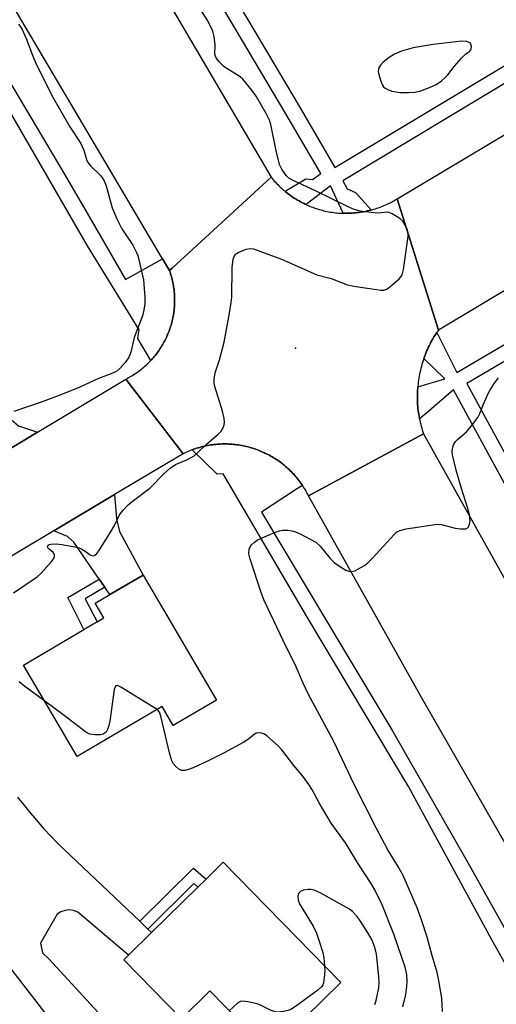
# Model space of a CAD drawing. Units: inches. Extents: x 1333762 to 1339761, y 521446 to 525446.
# Drawn here: x 1334172 to 1334299, y 522639 to 522902 of the extents above; entities that cross this region are included whole.
import ezdxf

# ---------------------------------------------------------------- set-up
doc = ezdxf.new("R2010")
doc.units = ezdxf.units.IN
doc.header["$MEASUREMENT"] = 0
for name, color, linetype in [('BLDG-Footprint', 5, 'Continuous'), ('ELEV-Spot Elevation', 7, 'Continuous'), ('TRANS-Driveway', 251, 'Continuous'), ('TRANS-Non Street Sidewalk', 7, 'Continuous'), ('TRANS-Road', 130, 'Continuous'), ('TRANS-Street Sidewalk', 7, 'Continuous'), ('Undefined', 1, 'Continuous')]:
    doc.layers.add(name, color=color, linetype=linetype)

msp = doc.modelspace()

# ---------------------------------------------------------------- linework, layer by layer
at = {"layer": 'BLDG-Footprint'}
for points, elevation in [([(1334224.6, 522719.99), (1334213, 522713.16), (1334209.98, 522718.29), (1334187.3, 522704.94), (1334172.93, 522729.37), (1334189.06, 522738.87), (1334191.35, 522740.21), (1334192.66, 522740.99), (1334194.43, 522742.03), (1334192.12, 522745.94), (1334196.03, 522748.24), (1334204.9, 522753.46)], 448.24), ([(1334257.83, 522644.45), (1334238.8, 522625.79), (1334222.76, 522642.15), (1334215.19, 522634.73), (1334199.73, 522650.52), (1334200.98, 522651.75), (1334207.19, 522657.83), (1334219.58, 522669.98), (1334221.77, 522672.12), (1334226.32, 522676.59)], 446.59)]:
    msp.add_lwpolyline(points, close=True, dxfattribs=dict(at, elevation=elevation))
at = {"layer": 'ELEV-Spot Elevation'}
msp.add_point((1334245.73, 522814.19, 448.85), dxfattribs=at)
at = {"layer": 'TRANS-Driveway'}
for points in [[(1334176.63, 522791.69), (1334155.31, 522778.88), (1334154.77, 522781.54), (1334144.94, 522799.02), (1334147.1, 522800.14), (1334150.26, 522801.79), (1334160.84, 522807.3), (1334168.5, 522796.06), (1334171.61, 522793.36)], [(1334194.68, 522750.2), (1334193.18, 522752.38), (1334186.37, 522762.26), (1334184.65, 522763.78), (1334181.05, 522765.32), (1334197.25, 522774.98), (1334197.82, 522768.5), (1334198.57, 522765.15), (1334204.9, 522753.46), (1334196.03, 522748.24)]]:
    msp.add_lwpolyline(points, close=True, dxfattribs=at)
at = {"layer": 'TRANS-Non Street Sidewalk'}
for points in [[(1334194.68, 522750.2), (1334189.38, 522747.1), (1334192.66, 522740.99), (1334191.35, 522740.21), (1334189.06, 522738.87), (1334184.82, 522747.49), (1334193.18, 522752.38)], [(1334206.23, 522658.74), (1334204.01, 522660.84), (1334218.39, 522675.03), (1334221.77, 522672.12), (1334219.58, 522669.98), (1334218.53, 522670.88)]]:
    msp.add_lwpolyline(points, close=True, dxfattribs=at)
at = {"layer": 'TRANS-Road'}
for points in [[(1334559.72, 523006.45), (1334544.94, 522989.41), (1334529.48, 522973.92), (1334512.95, 522959.57), (1334495.42, 522946.46), (1334476.99, 522934.65), (1334474.57, 522933.23), (1334400.04, 522888.45), (1334283.92, 522818.98), (1334272.9, 522854.17), (1334358.38, 522905.16), (1334449.31, 522958.53), (1334467.33, 522969.19), (1334484.49, 522981.18), (1334500.7, 522994.42), (1334506.54, 522999.72), (1334529.97, 523024.85)], [(1334242.89, 522856.16), (1334242.94, 522856.12), (1334243.29, 522855.84), (1334243.64, 522855.56), (1334244, 522855.29), (1334244.36, 522855.03), (1334244.73, 522854.77), (1334245.11, 522854.52), (1334245.48, 522854.28), (1334245.86, 522854.04), (1334246.25, 522853.81), (1334246.64, 522853.59), (1334247.03, 522853.37), (1334247.43, 522853.16), (1334247.83, 522852.96), (1334248.24, 522852.76), (1334248.54, 522852.62), (1334248.64, 522852.57), (1334249.06, 522852.39), (1334249.47, 522852.21), (1334249.88, 522852.05), (1334250.31, 522851.89), (1334250.73, 522851.73), (1334251.15, 522851.59), (1334251.58, 522851.45), (1334252.01, 522851.32), (1334252.44, 522851.19), (1334252.88, 522851.08), (1334253.31, 522850.97), (1334253.75, 522850.87), (1334254.19, 522850.78), (1334254.63, 522850.69), (1334255.08, 522850.62), (1334255.52, 522850.55), (1334255.96, 522850.49), (1334256.41, 522850.43), (1334256.86, 522850.38), (1334257.3, 522850.35), (1334257.76, 522850.32), (1334258.2, 522850.3), (1334258.41, 522850.29), (1334258.65, 522850.28), (1334259.11, 522850.27), (1334259.55, 522850.28), (1334260, 522850.29), (1334260.45, 522850.3), (1334260.9, 522850.33), (1334261.35, 522850.36), (1334261.8, 522850.4), (1334262.24, 522850.45), (1334262.69, 522850.5), (1334263.13, 522850.57), (1334263.58, 522850.64), (1334264.02, 522850.71), (1334264.46, 522850.8), (1334264.9, 522850.9), (1334265.34, 522851), (1334265.77, 522851.11), (1334265.98, 522851.16), (1334266.21, 522851.22), (1334266.64, 522851.35), (1334267.07, 522851.48), (1334267.5, 522851.62), (1334267.92, 522851.77), (1334268.34, 522851.92), (1334268.76, 522852.08), (1334269.18, 522852.25), (1334269.59, 522852.43), (1334270, 522852.61), (1334270.41, 522852.8), (1334270.81, 522853), (1334271.21, 522853.21), (1334271.61, 522853.42), (1334272, 522853.63), (1334272.39, 522853.86), (1334272.9, 522854.17), (1334283.92, 522818.98), (1334283.61, 522818.54), (1334283.51, 522818.38), (1334283.32, 522818.09), (1334283.03, 522817.64), (1334282.75, 522817.18), (1334282.47, 522816.72), (1334282.2, 522816.25), (1334281.94, 522815.78), (1334281.7, 522815.3), (1334281.45, 522814.82), (1334281.22, 522814.33), (1334281, 522813.84), (1334280.78, 522813.35), (1334280.57, 522812.85), (1334280.38, 522812.35), (1334280.19, 522811.85), (1334280.03, 522811.41), (1334280.01, 522811.34), (1334279.83, 522810.83), (1334279.67, 522810.32), (1334279.52, 522809.8), (1334279.37, 522809.29), (1334279.24, 522808.76), (1334279.11, 522808.24), (1334278.99, 522807.71), (1334278.88, 522807.19), (1334278.79, 522806.66), (1334278.7, 522806.13), (1334278.61, 522805.6), (1334278.54, 522805.06), (1334278.48, 522804.53), (1334278.43, 522803.99), (1334278.42, 522803.82), (1334278.39, 522803.45), (1334278.35, 522802.92), (1334278.32, 522802.38), (1334278.31, 522801.84), (1334278.31, 522801.3), (1334278.31, 522800.76), (1334278.32, 522800.23), (1334278.34, 522799.69), (1334278.38, 522799.15), (1334278.42, 522798.61), (1334278.47, 522798.08), (1334278.53, 522797.54), (1334278.6, 522797.01), (1334278.67, 522796.48), (1334278.76, 522795.95), (1334278.86, 522795.42), (1334278.89, 522795.26), (1334278.97, 522794.89), (1334279.08, 522794.36), (1334279.2, 522793.84), (1334279.34, 522793.32), (1334279.48, 522792.8), (1334279.63, 522792.28), (1334279.79, 522791.77), (1334279.97, 522791.25), (1334249.17, 522774.7), (1334248.97, 522775.09), (1334248.77, 522775.47), (1334248.55, 522775.85), (1334248.33, 522776.23), (1334248.11, 522776.61), (1334247.88, 522776.98), (1334247.64, 522777.34), (1334247.57, 522777.44), (1334247.39, 522777.71), (1334247.14, 522778.06), (1334246.88, 522778.42), (1334246.62, 522778.77), (1334246.35, 522779.11), (1334246.08, 522779.45), (1334245.8, 522779.78), (1334245.51, 522780.11), (1334245.22, 522780.44), (1334244.92, 522780.76), (1334244.82, 522780.86), (1334244.61, 522781.07), (1334244.3, 522781.38), (1334243.99, 522781.68), (1334243.67, 522781.98), (1334243.35, 522782.27), (1334243.02, 522782.56), (1334242.68, 522782.84), (1334242.34, 522783.11), (1334242, 522783.38), (1334241.65, 522783.65), (1334241.3, 522783.9), (1334240.94, 522784.16), (1334240.57, 522784.4), (1334240.2, 522784.64), (1334239.83, 522784.87), (1334239.46, 522785.09), (1334239.08, 522785.31), (1334238.7, 522785.52), (1334238.31, 522785.73), (1334237.93, 522785.93), (1334237.53, 522786.12), (1334237.22, 522786.26), (1334237.13, 522786.3), (1334236.73, 522786.48), (1334236.33, 522786.65), (1334235.93, 522786.81), (1334235.52, 522786.97), (1334235.11, 522787.12), (1334234.7, 522787.26), (1334234.28, 522787.4), (1334233.86, 522787.52), (1334233.44, 522787.64), (1334233.02, 522787.76), (1334232.59, 522787.86), (1334232.17, 522787.96), (1334231.74, 522788.05), (1334231.31, 522788.14), (1334230.88, 522788.21), (1334230.45, 522788.28), (1334230.02, 522788.34), (1334229.58, 522788.39), (1334229.15, 522788.44), (1334228.72, 522788.47), (1334228.32, 522788.5), (1334228.28, 522788.51), (1334227.84, 522788.53), (1334227.4, 522788.55), (1334226.97, 522788.55), (1334226.53, 522788.55), (1334226.09, 522788.55), (1334225.66, 522788.53), (1334225.22, 522788.5), (1334224.78, 522788.47), (1334224.35, 522788.44), (1334223.92, 522788.39), (1334223.48, 522788.34), (1334223.05, 522788.27), (1334222.62, 522788.21), (1334222.19, 522788.13), (1334221.76, 522788.05), (1334221.33, 522787.96), (1334220.9, 522787.85), (1334220.48, 522787.75), (1334220.06, 522787.64), (1334219.63, 522787.52), (1334219.22, 522787.39), (1334218.8, 522787.25), (1334218.39, 522787.11), (1334218.03, 522786.98), (1334217.98, 522786.96), (1334217.57, 522786.8), (1334217.17, 522786.64), (1334216.77, 522786.47), (1334216.37, 522786.29), (1334215.65, 522785.95), (1334200.29, 522805.91), (1334200.66, 522806.1), (1334201.02, 522806.29), (1334201.38, 522806.49), (1334201.74, 522806.7), (1334202.09, 522806.91), (1334202.44, 522807.13), (1334202.79, 522807.36), (1334203.13, 522807.58), (1334203.47, 522807.82), (1334203.8, 522808.06), (1334204.13, 522808.31), (1334204.45, 522808.57), (1334204.77, 522808.82), (1334205.09, 522809.09), (1334205.4, 522809.36), (1334205.7, 522809.64), (1334206.01, 522809.92), (1334206.3, 522810.2), (1334206.59, 522810.49), (1334206.88, 522810.79), (1334206.96, 522810.87), (1334207.16, 522811.09), (1334207.43, 522811.4), (1334207.7, 522811.71), (1334207.97, 522812.02), (1334208.23, 522812.34), (1334208.48, 522812.67), (1334208.73, 522813), (1334208.97, 522813.33), (1334209.21, 522813.67), (1334209.44, 522814.01), (1334209.66, 522814.36), (1334209.88, 522814.7), (1334210.09, 522815.06), (1334210.3, 522815.41), (1334210.5, 522815.78), (1334210.69, 522816.14), (1334210.88, 522816.51), (1334211.06, 522816.88), (1334211.23, 522817.25), (1334211.4, 522817.62), (1334211.52, 522817.91), (1334211.56, 522818), (1334211.71, 522818.38), (1334211.86, 522818.77), (1334212, 522819.16), (1334212.14, 522819.55), (1334212.27, 522819.94), (1334212.39, 522820.33), (1334212.5, 522820.73), (1334212.6, 522821.13), (1334212.71, 522821.53), (1334212.8, 522821.93), (1334212.88, 522822.33), (1334212.96, 522822.73), (1334213.03, 522823.14), (1334213.1, 522823.55), (1334213.14, 522823.88), (1334213.15, 522823.95), (1334213.21, 522824.36), (1334213.25, 522824.77), (1334213.28, 522825.18), (1334213.31, 522825.59), (1334213.33, 522826.01), (1334213.35, 522826.42), (1334213.35, 522826.83), (1334213.35, 522827.24), (1334213.35, 522827.65), (1334213.33, 522828.06), (1334213.31, 522828.47), (1334213.28, 522828.89), (1334213.25, 522829.3), (1334213.21, 522829.71), (1334213.15, 522830.12), (1334213.09, 522830.52), (1334213.03, 522830.93), (1334212.96, 522831.33), (1334212.88, 522831.74), (1334212.84, 522831.92), (1334212.8, 522832.14), (1334212.7, 522832.54), (1334212.6, 522832.94), (1334212.5, 522833.34), (1334212.38, 522833.74), (1334212.26, 522834.13), (1334212.14, 522834.52), (1334211.98, 522834.97), (1334212.68, 522835.61), (1334239.15, 522859.95), (1334239.44, 522859.61), (1334239.73, 522859.26), (1334240.02, 522858.92), (1334240.32, 522858.59), (1334240.63, 522858.26), (1334240.94, 522857.94), (1334241.26, 522857.62), (1334241.59, 522857.31), (1334241.91, 522857), (1334242.25, 522856.7), (1334242.59, 522856.41)], [(1334408.97, 522556.61), (1334378.83, 522540.24), (1334331.83, 522629.25), (1334278.93, 522721.49), (1334249.17, 522774.7), (1334279.97, 522791.25), (1334333.13, 522696.29)]]:
    msp.add_lwpolyline(points, close=True, dxfattribs=at)
for points in [[(1334145.15, 523019.83), (1334239.15, 522859.95), (1334212.68, 522835.61), (1334211.98, 522834.97), (1334210.15, 522838.06), (1334140.58, 522955.75)], [(1334155.31, 522778.88), (1334176.63, 522791.69), (1334200.29, 522805.91), (1334215.65, 522785.95), (1334197.25, 522774.98), (1334181.05, 522765.32), (1334146.05, 522744.44)], [(1334171.34, 522694.01), (1334174.75, 522689.72), (1334178.35, 522685.59), (1334182.12, 522681.63), (1334204.01, 522660.84), (1334206.23, 522658.74), (1334207.19, 522657.83), (1334200.98, 522651.75), (1334187.43, 522663.29), (1334186.34, 522663.69), (1334185.18, 522663.83), (1334184.03, 522663.7), (1334182.93, 522663.31), (1334181.96, 522662.68), (1334177.5, 522654.93), (1334178.04, 522652.39), (1334179.72, 522650.72), (1334193.9, 522635.31)], [(1334181.75, 522632.42), (1334162.47, 522657.16)]]:
    msp.add_lwpolyline(points, dxfattribs=at)
at = {"layer": 'TRANS-Street Sidewalk'}
for points in [[(1334323.13, 522897.98), (1334258.37, 522858.99), (1334259.48, 522856.82), (1334261.73, 522855.85), (1334265.98, 522851.16), (1334265.77, 522851.11), (1334265.34, 522851), (1334264.9, 522850.9), (1334264.46, 522850.8), (1334264.02, 522850.71), (1334263.58, 522850.64), (1334263.13, 522850.57), (1334262.69, 522850.5), (1334262.24, 522850.45), (1334261.8, 522850.4), (1334261.35, 522850.36), (1334260.9, 522850.33), (1334260.45, 522850.3), (1334260, 522850.29), (1334259.55, 522850.28), (1334259.11, 522850.27), (1334258.65, 522850.28), (1334258.41, 522850.29), (1334255.02, 522857.66), (1334248.54, 522852.62), (1334248.24, 522852.76), (1334247.83, 522852.96), (1334247.43, 522853.16), (1334247.03, 522853.37), (1334246.64, 522853.59), (1334246.25, 522853.81), (1334245.86, 522854.04), (1334245.48, 522854.28), (1334245.11, 522854.52), (1334244.73, 522854.77), (1334244.36, 522855.03), (1334244, 522855.29), (1334243.64, 522855.56), (1334243.29, 522855.84), (1334242.94, 522856.12), (1334242.89, 522856.16), (1334248.46, 522859.47), (1334250.23, 522859.31), (1334252.45, 522860.9), (1334243.11, 522876.88), (1334197.62, 522953.57)], [(1334213.37, 522935.09), (1334246.66, 522878.97), (1334256.26, 522862.52), (1334332.45, 522908.4)], [(1334147.27, 522922.46), (1334183.97, 522860.59), (1334189.91, 522850.29), (1334200.17, 522832.52), (1334210.15, 522838.06), (1334211.98, 522834.97), (1334212.14, 522834.52), (1334212.26, 522834.13), (1334212.38, 522833.74), (1334212.5, 522833.34), (1334212.6, 522832.94), (1334212.7, 522832.54), (1334212.8, 522832.14), (1334212.84, 522831.92), (1334212.88, 522831.74), (1334212.96, 522831.33), (1334213.03, 522830.93), (1334213.09, 522830.52), (1334213.15, 522830.12), (1334213.21, 522829.71), (1334213.25, 522829.3), (1334213.28, 522828.89), (1334213.31, 522828.47), (1334213.33, 522828.06), (1334213.35, 522827.65), (1334213.35, 522827.24), (1334213.35, 522826.83), (1334213.35, 522826.42), (1334213.33, 522826.01), (1334213.31, 522825.59), (1334213.28, 522825.18), (1334213.25, 522824.77), (1334213.21, 522824.36), (1334213.15, 522823.95), (1334213.14, 522823.88), (1334213.1, 522823.55), (1334213.03, 522823.14), (1334212.96, 522822.73), (1334212.88, 522822.33), (1334212.8, 522821.93), (1334212.71, 522821.53), (1334212.6, 522821.13), (1334212.5, 522820.73), (1334212.39, 522820.33), (1334212.27, 522819.94), (1334212.14, 522819.55), (1334212, 522819.16), (1334211.86, 522818.77), (1334211.71, 522818.38), (1334211.56, 522818), (1334211.52, 522817.91), (1334211.4, 522817.62), (1334211.23, 522817.25), (1334211.06, 522816.88), (1334210.88, 522816.51), (1334210.69, 522816.14), (1334210.5, 522815.78), (1334210.3, 522815.41), (1334210.09, 522815.06), (1334209.88, 522814.7), (1334209.66, 522814.36), (1334209.44, 522814.01), (1334209.21, 522813.67), (1334208.97, 522813.33), (1334208.73, 522813), (1334208.48, 522812.67), (1334208.23, 522812.34), (1334207.97, 522812.02), (1334207.7, 522811.71), (1334207.43, 522811.4), (1334207.16, 522811.09), (1334206.96, 522810.87), (1334203.51, 522816.75), (1334203.83, 522819.08), (1334190.08, 522841.59), (1334167.48, 522880.67)], [(1334435.51, 522889.4), (1334291.54, 522804.73), (1334294.93, 522798.5), (1334315.78, 522760.19)], [(1334312.38, 522758.2), (1334287.98, 522803.03), (1334280.18, 522796.36), (1334278.89, 522795.26), (1334278.86, 522795.42), (1334278.76, 522795.95), (1334278.67, 522796.48), (1334278.6, 522797.01), (1334278.53, 522797.54), (1334278.47, 522798.08), (1334278.42, 522798.61), (1334278.38, 522799.15), (1334278.34, 522799.69), (1334278.32, 522800.23), (1334278.31, 522800.76), (1334278.31, 522801.3), (1334278.31, 522801.84), (1334278.32, 522802.38), (1334278.35, 522802.92), (1334278.39, 522803.45), (1334278.42, 522803.82), (1334285.68, 522806.01), (1334280.03, 522811.41), (1334280.19, 522811.85), (1334280.38, 522812.35), (1334280.57, 522812.85), (1334280.78, 522813.35), (1334281, 522813.84), (1334281.22, 522814.33), (1334281.45, 522814.82), (1334281.7, 522815.3), (1334281.94, 522815.78), (1334282.2, 522816.25), (1334282.47, 522816.72), (1334282.75, 522817.18), (1334283.03, 522817.64), (1334283.32, 522818.09), (1334283.51, 522818.38), (1334288.83, 522807.71), (1334384.9, 522864.21)], [(1334316.21, 522623.71), (1334298.27, 522655.86), (1334275.91, 522696.86), (1334264.07, 522716.69), (1334248.74, 522742.37), (1334226.38, 522780.56), (1334224.77, 522780.49), (1334218.03, 522786.98), (1334218.39, 522787.11), (1334218.8, 522787.25), (1334219.22, 522787.39), (1334219.63, 522787.52), (1334220.06, 522787.64), (1334220.48, 522787.75), (1334220.9, 522787.85), (1334221.33, 522787.96), (1334221.76, 522788.05), (1334222.19, 522788.13), (1334222.62, 522788.21), (1334223.05, 522788.27), (1334223.48, 522788.34), (1334223.92, 522788.39), (1334224.35, 522788.44), (1334224.78, 522788.47), (1334225.22, 522788.5), (1334225.66, 522788.53), (1334226.09, 522788.55), (1334226.53, 522788.55), (1334226.97, 522788.55), (1334227.4, 522788.55), (1334227.84, 522788.53), (1334228.28, 522788.51), (1334228.32, 522788.5), (1334228.72, 522788.47), (1334229.15, 522788.44), (1334229.58, 522788.39), (1334230.02, 522788.34), (1334230.45, 522788.28), (1334230.88, 522788.21), (1334231.31, 522788.14), (1334231.74, 522788.05), (1334232.17, 522787.96), (1334232.59, 522787.86), (1334233.02, 522787.76), (1334233.44, 522787.64), (1334233.86, 522787.52), (1334234.28, 522787.4), (1334234.7, 522787.26), (1334235.11, 522787.12), (1334235.52, 522786.97), (1334235.93, 522786.81), (1334236.33, 522786.65), (1334236.73, 522786.48), (1334237.13, 522786.3), (1334237.22, 522786.26), (1334237.53, 522786.12), (1334237.93, 522785.93), (1334238.31, 522785.73), (1334238.7, 522785.52), (1334239.08, 522785.31), (1334239.46, 522785.09), (1334239.83, 522784.87), (1334240.2, 522784.64), (1334240.57, 522784.4), (1334240.94, 522784.16), (1334241.3, 522783.9), (1334241.65, 522783.65), (1334242, 522783.38), (1334242.34, 522783.11), (1334242.68, 522782.84), (1334243.02, 522782.56), (1334243.35, 522782.27), (1334243.67, 522781.98), (1334243.99, 522781.68), (1334244.3, 522781.38), (1334244.61, 522781.07), (1334244.82, 522780.86), (1334244.92, 522780.76), (1334245.22, 522780.44), (1334245.51, 522780.11), (1334245.8, 522779.78), (1334246.08, 522779.45), (1334246.35, 522779.11), (1334246.62, 522778.77), (1334246.88, 522778.42), (1334247.14, 522778.06), (1334247.39, 522777.71), (1334247.57, 522777.44), (1334245.94, 522776.47), (1334236.61, 522770.29), (1334258.92, 522733.04), (1334271.77, 522711.58), (1334291.87, 522676.36), (1334306.94, 522649.4)]]:
    msp.add_lwpolyline(points, dxfattribs=at)
at = {"layer": 'Undefined'}
for points, elevation in [([(1334170.28, 522748.75), (1334176.59, 522752.95), (1334177.63, 522753.93), (1334180.53, 522757.14), (1334181.08, 522758.05), (1334181.19, 522758.51), (1334181.18, 522758.95), (1334181.11, 522759.15), (1334180.82, 522759.54), (1334179.75, 522760.39), (1334179.46, 522760.73), (1334179.35, 522761.06), (1334179.53, 522761.44), (1334179.83, 522761.63), (1334180.26, 522761.76), (1334181.68, 522761.82), (1334183.16, 522761.65), (1334186.67, 522761.03), (1334187.81, 522760.75), (1334188.55, 522760.43), (1334189.45, 522759.88), (1334190.77, 522758.9), (1334191.21, 522758.68), (1334191.62, 522758.63), (1334192, 522758.75), (1334192.58, 522759.26), (1334193.1, 522759.95), (1334196.09, 522764.72), (1334197.28, 522766.73), (1334198.64, 522769.58), (1334199.54, 522770.72), (1334200.94, 522772.22), (1334202.01, 522773.15), (1334206.75, 522776.74), (1334210.66, 522780.75), (1334212.18, 522782.08), (1334213.58, 522783.05), (1334216.63, 522784.34), (1334218.59, 522785.41), (1334219.44, 522786.13), (1334221.89, 522788.5), (1334225.04, 522791.13), (1334225.82, 522791.95), (1334226.23, 522792.66), (1334226.59, 522793.69), (1334226.7, 522794.5), (1334226.64, 522795.35), (1334226.18, 522797.36), (1334224.08, 522803.92), (1334223.9, 522804.78), (1334223.89, 522805.92), (1334224.17, 522807.6), (1334225.4, 522811.06), (1334226.59, 522815.83), (1334228.07, 522823.54), (1334228.51, 522826.38), (1334228.66, 522827.81), (1334228.71, 522835.75), (1334229.04, 522837.98), (1334229.27, 522838.74), (1334229.51, 522839.18), (1334229.9, 522839.52), (1334230.37, 522839.8), (1334232.52, 522840.64), (1334233.62, 522840.85), (1334234.45, 522840.73), (1334241.96, 522838.04), (1334251.43, 522833.85), (1334255.27, 522832.8), (1334259.62, 522831.11), (1334261.32, 522830.75), (1334267.39, 522829.84), (1334268.54, 522829.71), (1334269.36, 522829.72), (1334270.11, 522829.99), (1334271.47, 522831), (1334273.43, 522832.71), (1334273.98, 522833.34), (1334274.24, 522833.82), (1334274.59, 522835.22), (1334275.88, 522844.06), (1334275.87, 522844.93), (1334275.64, 522845.77), (1334275.04, 522847.12), (1334274.44, 522848.13), (1334273.59, 522848.92), (1334271.55, 522850.14), (1334270.75, 522850.46), (1334270.22, 522850.54), (1334267.71, 522850.34), (1334265.93, 522850.48), (1334262.96, 522850.88), (1334261.4, 522851.3), (1334259.81, 522852), (1334251.25, 522856.18), (1334244.92, 522859.11), (1334243.93, 522859.68), (1334243.19, 522860.37), (1334242.02, 522862.05), (1334241.45, 522863.37), (1334240.51, 522866.99), (1334239.13, 522874.06), (1334238.75, 522875.16), (1334237.85, 522876.97), (1334235.21, 522881.64), (1334233.99, 522883.25), (1334231.6, 522886.15), (1334231.02, 522886.72), (1334230.4, 522887.19), (1334227.61, 522888.83), (1334226.63, 522889.49), (1334225.34, 522890.72), (1334224.44, 522891.88), (1334224.13, 522892.81), (1334224.16, 522895.34), (1334223.89, 522897.62), (1334223.56, 522899), (1334222.9, 522900.52), (1334222.04, 522902.05), (1334217.14, 522909.91)], 448), ([(1334171.6, 522900.87), (1334172.12, 522900.2), (1334172.55, 522899.46), (1334173.64, 522897.1), (1334175.63, 522891.85), (1334176.62, 522889.68), (1334180.81, 522881.4), (1334185.34, 522873.43), (1334188.29, 522868.95), (1334189.06, 522867.17), (1334189.81, 522864.67), (1334190.14, 522863.88), (1334190.83, 522863), (1334193.53, 522860.38), (1334194.07, 522859.7), (1334194.52, 522858.98), (1334195.01, 522857.64), (1334196.65, 522851.78), (1334197.9, 522848.78), (1334199.2, 522846.12), (1334202.15, 522841.78), (1334203.05, 522840), (1334203.49, 522838.95), (1334204.08, 522836.7), (1334204.99, 522832.44), (1334205.35, 522827.81), (1334205.34, 522826.07), (1334205.08, 522824.31), (1334204.73, 522822.88), (1334202.55, 522817.05), (1334201.71, 522813.49), (1334201.33, 522812.37), (1334200.97, 522811.58), (1334200.13, 522810.36), (1334198.76, 522808.79), (1334197.85, 522808.06), (1334196.85, 522807.52), (1334193.01, 522806.05), (1334187.97, 522803.78), (1334182.9, 522801.7), (1334177.95, 522799.85), (1334170.31, 522797.23)], 448), ([(1334285.05, 522636.68), (1334284.82, 522640.27), (1334284, 522645.41), (1334283.62, 522647.09), (1334282.14, 522651.89), (1334280.94, 522656.52), (1334279.41, 522661.24), (1334278.24, 522664.4), (1334274.51, 522673.08), (1334273.26, 522675.3), (1334270.43, 522679.91), (1334267.39, 522685.63), (1334261.42, 522697.44), (1334255.97, 522708.92), (1334249.11, 522721.65), (1334247.63, 522724.75), (1334245.57, 522729.55), (1334243.28, 522734.11), (1334237.33, 522746.68), (1334236.56, 522748.54), (1334233.53, 522757.69), (1334233.24, 522759.1), (1334233.33, 522760.38), (1334233.49, 522760.85), (1334233.95, 522761.51), (1334234.76, 522762.27), (1334235.45, 522762.76), (1334236.77, 522763.42), (1334240.31, 522764.92), (1334241.41, 522765.32), (1334242.25, 522765.48), (1334243.72, 522765.45), (1334245.17, 522765.23), (1334246.78, 522764.59), (1334251.1, 522762.23), (1334252.27, 522761.2), (1334254.99, 522757.87), (1334256.02, 522756.83), (1334257.44, 522755.82), (1334259.19, 522754.76), (1334259.96, 522754.47), (1334260.73, 522754.41), (1334261.54, 522754.63), (1334262.59, 522755.14), (1334264.13, 522756.03), (1334265.08, 522756.72), (1334266.34, 522757.99), (1334272.2, 522764.39), (1334272.84, 522764.99), (1334273.57, 522765.42), (1334275.28, 522765.82), (1334283.58, 522767.04), (1334284.73, 522766.97), (1334288.4, 522766.02), (1334289.86, 522765.82), (1334291.23, 522765.87), (1334291.67, 522766.05), (1334291.98, 522766.4), (1334292.27, 522767.12), (1334292.41, 522767.94), (1334292.22, 522769.61), (1334291.81, 522771.28), (1334290.08, 522776.62), (1334288.69, 522781.57), (1334287.74, 522785.61), (1334287.64, 522786.49), (1334287.68, 522787.35), (1334288, 522788.34), (1334288.54, 522789.23), (1334289.12, 522789.82), (1334291.49, 522791.81), (1334292.77, 522793.36), (1334294.47, 522795.67), (1334295.01, 522796.69), (1334295.99, 522799.16), (1334297.28, 522802.03), (1334297.82, 522803.05), (1334298.95, 522804.78), (1334300, 522806.21)], 450), ([(1334178.61, 522719.71), (1334173.28, 522723.63), (1334171.78, 522724.92)], 448), ([(1334208.66, 522717.51), (1334198.92, 522723.45), (1334198.22, 522723.8), (1334197.82, 522723.89), (1334197.65, 522723.86), (1334197.42, 522723.59), (1334197.21, 522722.88), (1334196.02, 522714.33), (1334195.78, 522713.19), (1334195.42, 522712.14), (1334195.02, 522711.46), (1334194.25, 522710.92), (1334193.52, 522710.71), (1334192.08, 522710.68), (1334190.66, 522710.89), (1334189.63, 522711.38), (1334183.78, 522715.9), (1334178.61, 522719.71)], 448), ([(1334274.37, 522637.87), (1334275.21, 522641.19), (1334275.49, 522643.38), (1334275.55, 522644.77), (1334275.49, 522646.46), (1334275.35, 522647.41), (1334275.05, 522648.51), (1334272.04, 522657.38), (1334268.85, 522665.18), (1334266.93, 522669.18), (1334265.95, 522670.95), (1334262.59, 522676.06), (1334259.05, 522681.83), (1334255.21, 522687.06), (1334252.07, 522692.51), (1334250.07, 522696.15), (1334249.28, 522697.42), (1334247.7, 522699.6), (1334245.21, 522702.52), (1334242.06, 522706.73), (1334241.07, 522707.75), (1334238.05, 522710.4), (1334237.36, 522710.9), (1334236.64, 522711.17), (1334235.9, 522711.25), (1334235.19, 522711.12), (1334234.54, 522710.74), (1334232.88, 522709.35), (1334231.86, 522708.73), (1334226.58, 522705.93), (1334221.95, 522703.59), (1334218.31, 522701.9), (1334217.07, 522701.4), (1334216.12, 522701.16), (1334215.19, 522701.2), (1334214.51, 522701.53), (1334213.68, 522702.2), (1334212.98, 522703.02), (1334212.63, 522703.74), (1334212, 522705.87), (1334209.69, 522715.71), (1334209.29, 522716.78), (1334208.98, 522717.22), (1334208.66, 522717.51)], 448), ([(1334266.93, 522638.57), (1334267.31, 522639.61), (1334268.01, 522643.03), (1334268.12, 522644.57), (1334268.02, 522646.01), (1334267.33, 522652.05), (1334267.1, 522653.19), (1334266.74, 522654.33), (1334266.19, 522655.72), (1334265.23, 522657.47), (1334263.3, 522660.61), (1334262.13, 522662.2), (1334260.97, 522663.43), (1334260.11, 522664.05), (1334252.29, 522668.42), (1334250.66, 522669.14), (1334249.82, 522669.35), (1334248.99, 522669.34), (1334247.88, 522669.12), (1334247.12, 522668.84), (1334246.74, 522668.55), (1334246.59, 522668.35), (1334246.36, 522667.61), (1334246.38, 522666.5), (1334246.78, 522665.5), (1334250.38, 522659.46), (1334251.32, 522657.64), (1334252.07, 522655.47), (1334253, 522652.44), (1334253.25, 522651), (1334253.47, 522648.89)], 446), ([(1334253.47, 522648.89), (1334253.55, 522647.47), (1334253.41, 522645.73), (1334253.17, 522644.32), (1334253, 522643.8), (1334252.72, 522643.33), (1334251.67, 522642.37), (1334245.66, 522638), (1334244.43, 522637.21), (1334243.62, 522636.91), (1334242.49, 522636.67), (1334241.06, 522636.5), (1334240.22, 522636.54), (1334239.15, 522636.91), (1334236.55, 522638.26), (1334235.47, 522638.7), (1334232.91, 522639.29), (1334231.52, 522639.44), (1334231, 522639.37), (1334230.28, 522638.98), (1334227.99, 522636.82)], 446)]:
    msp.add_lwpolyline(points, dxfattribs=dict(at, elevation=elevation))
at = {"layer": 'Undefined', "elevation": 448}
msp.add_lwpolyline([(1334290.13, 522896.32), (1334282.55, 522895.45), (1334277.14, 522894.59), (1334274.03, 522893.71), (1334272.2, 522892.87), (1334270.76, 522891.95), (1334269.17, 522890.7), (1334268.42, 522889.9), (1334267.91, 522889.02), (1334267.83, 522888.24), (1334267.98, 522887.39), (1334268.49, 522885.66), (1334268.93, 522884.58), (1334269.24, 522884.12), (1334269.65, 522883.78), (1334270.4, 522883.38), (1334271.49, 522882.99), (1334273.62, 522882.63), (1334275.92, 522882.58), (1334277.6, 522882.69), (1334278.94, 522882.97), (1334281.58, 522883.92), (1334283.33, 522884.79), (1334284.75, 522885.7), (1334285.86, 522886.68), (1334286.47, 522887.33), (1334288.26, 522889.65), (1334290.15, 522891.83), (1334291.18, 522892.82), (1334292.28, 522893.59), (1334292.61, 522894), (1334292.72, 522894.28), (1334292.79, 522894.88), (1334292.55, 522895.83), (1334291.5, 522896.21)], close=True, dxfattribs=at)

doc.saveas('drawing.dxf')
